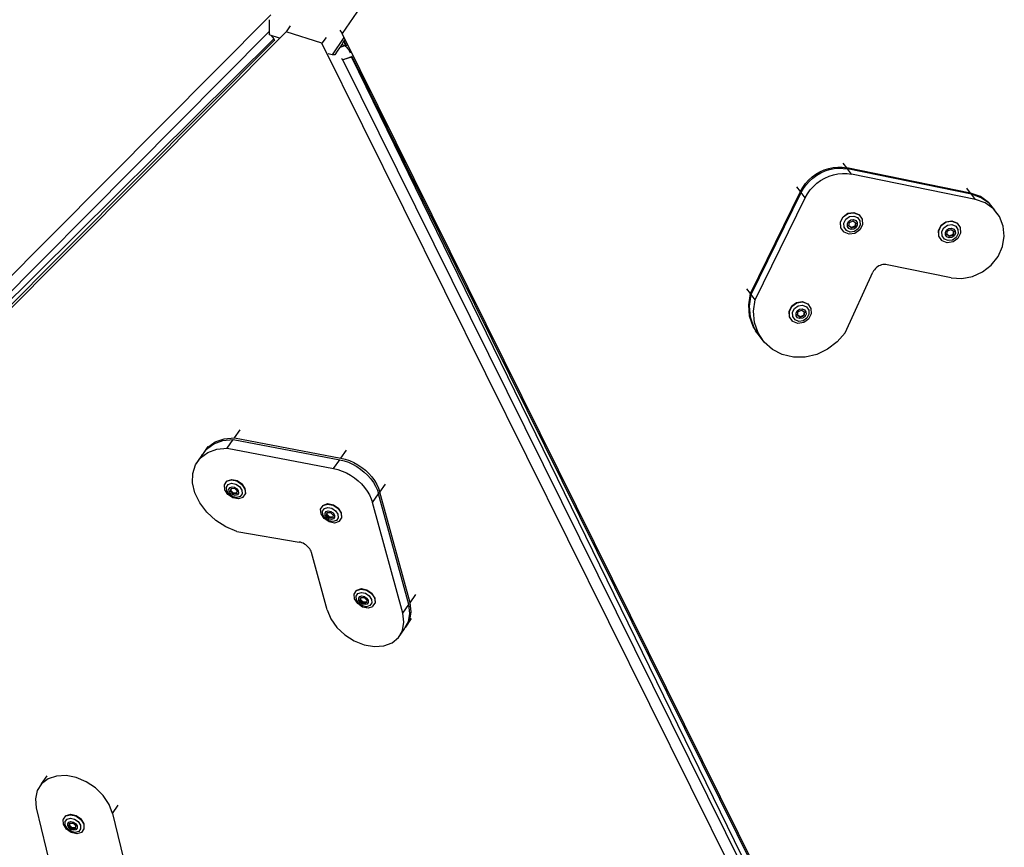
# Model space of a CAD drawing. Units: millimetres. Extents: x -500 to 1444, y 139 to 1384.
# Drawn here: x 742 to 806, y 1242 to 1296 of the extents above; entities that cross this region are included whole.
import ezdxf

# ---------------------------------------------------------------- set-up
doc = ezdxf.new("R2010")
doc.units = ezdxf.units.MM
doc.header["$LTSCALE"] = 45
doc.layers.add('VP-SIDE', color=50, linetype='Continuous', plot=False)

# ---------------------------------------------------------------- blocks, each defined once
blk = doc.blocks.new('3502_side')
at = {"layer": 'VP-SIDE', "color": 0}
for p, q in [((764.133, 1003.764), (762.718, 1001.7)), ((706.258, 950.758), (758.097, 1002.913)), ((758.005, 1001.843), (757.99, 1002.581)), ((759.345, 1002.194), (759.081, 1001.814)), ((707.584, 950.087), (759.081, 1001.814)), ((709.013, 952.552), (757.956, 1001.794)), ((757.956, 1001.794), (758.005, 1001.843)), ((757.956, 1001.794), (758.007, 1001.722)), ((758.007, 1001.722), (758.005, 1001.843)), ((758.01, 1001.605), (758.007, 1001.722)), ((758.114, 1001.572), (758.01, 1001.605)), ((758.114, 1001.572), (758.275, 1001.344)), ((758.529, 1001.438), (758.114, 1001.572)), ((761.401, 1001.061), (759.081, 1001.814)), ((762.557, 1001.91), (762.718, 1001.7)), ((799.443, 927.541), (762.718, 1001.7)), ((758.275, 1001.344), (709.069, 952.57)), ((715.642, 958.387), (758.33, 1001.266)), ((758.275, 1001.344), (758.33, 1001.266)), ((758.33, 1001.266), (758.337, 1001.256)), ((758.65, 1001.399), (758.529, 1001.438)), ((761.666, 1001.443), (761.401, 1001.061)), ((797.847, 927.542), (761.401, 1001.061)), ((762.819, 1001.436), (762.06, 1000.303)), ((762.682, 1000.989), (762.554, 1000.798)), ((762.88, 1000.894), (762.559, 1000.783)), ((762.829, 1001.21), (762.682, 1000.989)), ((762.73, 1000.965), (762.682, 1000.989)), ((762.783, 1000.94), (762.73, 1000.965)), ((762.833, 1000.916), (762.783, 1000.94)), ((762.842, 1001.228), (762.829, 1001.21)), ((762.829, 1001.21), (762.915, 1000.942)), ((762.88, 1000.894), (762.833, 1000.916)), ((762.862, 1001.259), (762.842, 1001.228)), ((763.015, 1000.876), (762.871, 1001.167)), ((762.937, 1000.864), (762.88, 1000.894)), ((762.931, 1000.891), (762.937, 1000.864)), ((762.937, 1000.864), (762.991, 1000.825)), ((763.042, 1000.777), (762.991, 1000.825)), ((762.06, 1000.303), (761.815, 1000.381)), ((762.231, 1000.316), (762.06, 1000.303)), ((762.392, 1000.557), (762.231, 1000.316)), ((762.539, 1000.776), (762.392, 1000.557)), ((762.554, 1000.798), (762.539, 1000.776)), ((762.559, 1000.783), (762.539, 1000.776)), ((762.559, 1000.783), (762.554, 1000.798)), ((762.744, 999.988), (763.351, 1000.198)), ((763.087, 1000.722), (763.042, 1000.777)), ((763.087, 1000.722), (763.079, 1000.748)), ((763.108, 1000.689), (763.087, 1000.722)), ((763.102, 1000.731), (763.123, 1000.665)), ((763.123, 1000.665), (763.108, 1000.689)), ((763.123, 1000.665), (763.241, 1000.45)), ((763.356, 1000.188), (763.309, 1000.171)), ((763.356, 1000.199), (763.351, 1000.198)), ((763.356, 1000.188), (763.351, 1000.198)), ((763.356, 1000.199), (763.359, 1000.201)), ((796.168, 933.931), (763.356, 1000.188)), ((762.744, 999.988), (762.699, 1000.08)), ((762.75, 999.977), (762.744, 999.988)), ((763.309, 1000.171), (762.75, 999.977)), ((798.658, 927.541), (762.75, 999.977)), ((763.309, 1000.171), (798.791, 927.541)), ((795.442, 992.973), (795.202, 993.289)), ((793.195, 992.387), (793.442, 992.567)), ((793.442, 992.567), (793.706, 992.72)), ((793.494, 992.499), (793.758, 992.652)), ((793.706, 992.72), (793.984, 992.844)), ((793.758, 992.652), (794.036, 992.775)), ((793.984, 992.844), (794.272, 992.936)), ((794.036, 992.775), (794.324, 992.868)), ((794.272, 992.936), (794.566, 992.995)), ((794.295, 992.434), (794.583, 992.526)), ((794.324, 992.868), (794.618, 992.927)), ((794.566, 992.995), (794.861, 993.022)), ((794.583, 992.526), (794.876, 992.586)), ((794.618, 992.927), (794.913, 992.953)), ((794.861, 993.022), (795.155, 993.014)), ((794.876, 992.586), (795.172, 992.612)), ((794.913, 992.953), (795.206, 992.946)), ((795.155, 993.014), (795.442, 992.973)), ((795.172, 992.612), (795.465, 992.605)), ((795.206, 992.946), (795.494, 992.905)), ((803.48, 991.333), (795.442, 992.973)), ((795.465, 992.605), (795.752, 992.564)), ((803.531, 991.264), (795.494, 992.905)), ((795.752, 992.564), (795.494, 992.905)), ((803.79, 990.923), (795.752, 992.564)), ((792.59, 991.707), (792.766, 991.954)), ((792.642, 991.639), (792.818, 991.885)), ((792.766, 991.954), (792.968, 992.181)), ((792.818, 991.885), (793.02, 992.113)), ((792.968, 992.181), (793.195, 992.387)), ((793.02, 992.113), (793.247, 992.318)), ((793.247, 992.318), (793.494, 992.499)), ((793.279, 991.771), (793.505, 991.977)), ((793.505, 991.977), (793.752, 992.157)), ((793.752, 992.157), (794.017, 992.31)), ((794.017, 992.31), (794.295, 992.434)), ((789.197, 984.822), (792.443, 991.445)), ((789.249, 984.754), (792.495, 991.377)), ((792.443, 991.445), (792.206, 991.758)), ((792.443, 991.445), (792.59, 991.707)), ((792.495, 991.377), (792.642, 991.639)), ((792.753, 991.035), (792.495, 991.377)), ((792.753, 991.035), (792.9, 991.297)), ((792.9, 991.297), (793.076, 991.544)), ((793.076, 991.544), (793.279, 991.771)), ((803.48, 991.333), (803.231, 991.661)), ((804.111, 991.112), (803.48, 991.333)), ((803.79, 990.923), (803.531, 991.264)), ((804.163, 991.044), (803.531, 991.264)), ((789.508, 984.412), (792.753, 991.035)), ((804.422, 990.702), (803.79, 990.923)), ((804.646, 990.733), (804.111, 991.112)), ((804.698, 990.665), (804.163, 991.044)), ((804.957, 990.323), (804.422, 990.702)), ((804.698, 990.665), (804.646, 990.733)), ((805.048, 990.223), (804.698, 990.665)), ((795.206, 989.808), (795.521, 990.034)), ((795.219, 989.791), (795.534, 990.017)), ((795.521, 990.034), (795.896, 990.087)), ((795.534, 990.017), (795.909, 990.07)), ((795.896, 990.087), (796.229, 989.953)), ((795.909, 990.07), (796.242, 989.935)), ((805.048, 990.223), (804.797, 990.554)), ((805.359, 989.813), (804.957, 990.323)), ((805.05, 990.217), (805.048, 990.223)), ((805.1, 990.154), (805.05, 990.217)), ((805.359, 989.813), (805.1, 990.154)), ((795.034, 989.469), (795.206, 989.808)), ((795.052, 989.108), (795.034, 989.469)), ((795.047, 989.452), (795.219, 989.791)), ((795.065, 989.091), (795.047, 989.452)), ((795.256, 989.392), (795.384, 989.645)), ((795.269, 989.122), (795.256, 989.392)), ((795.384, 989.645), (795.619, 989.814)), ((795.483, 989.34), (795.562, 989.494)), ((795.492, 989.175), (795.483, 989.34)), ((795.562, 989.494), (795.705, 989.597)), ((795.576, 989.22), (795.625, 989.444)), ((795.619, 989.814), (795.899, 989.854)), ((795.625, 989.444), (795.858, 989.538)), ((795.705, 989.597), (795.876, 989.621)), ((795.858, 989.538), (796.01, 989.419)), ((795.876, 989.621), (796.028, 989.56)), ((795.899, 989.854), (796.148, 989.753)), ((796.01, 989.419), (795.961, 989.195)), ((796.039, 989.396), (795.987, 989.16)), ((796.01, 989.419), (796.039, 989.396)), ((796.028, 989.56), (796.12, 989.43)), ((796.12, 989.43), (796.129, 989.265)), ((796.148, 989.753), (796.3, 989.539)), ((796.229, 989.953), (796.242, 989.935)), ((796.242, 989.935), (796.445, 989.649)), ((796.3, 989.539), (796.313, 989.27)), ((796.445, 989.649), (796.463, 989.288)), ((801.567, 989.258), (801.882, 989.484)), ((801.58, 989.241), (801.896, 989.467)), ((801.882, 989.484), (802.257, 989.537)), ((801.896, 989.467), (802.27, 989.52)), ((802.257, 989.537), (802.59, 989.403)), ((802.27, 989.52), (802.604, 989.385)), ((802.59, 989.403), (802.604, 989.385)), ((802.604, 989.385), (802.806, 989.099)), ((805.6, 989.205), (805.359, 989.813)), ((795.065, 989.091), (795.052, 989.108)), ((795.255, 988.822), (795.065, 989.091)), ((795.255, 988.822), (795.268, 988.804)), ((795.601, 988.67), (795.268, 988.804)), ((795.42, 988.908), (795.269, 989.122)), ((795.67, 988.808), (795.42, 988.908)), ((795.584, 989.045), (795.492, 989.175)), ((795.573, 989.208), (795.576, 989.22)), ((795.754, 989.066), (795.573, 989.208)), ((795.728, 989.1), (795.576, 989.22)), ((795.736, 988.983), (795.584, 989.045)), ((795.976, 988.723), (795.601, 988.67)), ((795.949, 988.847), (795.67, 988.808)), ((795.961, 989.195), (795.728, 989.1)), ((795.907, 989.007), (795.736, 988.983)), ((795.987, 989.16), (795.754, 989.066)), ((796.05, 989.11), (795.907, 989.007)), ((796.185, 989.016), (795.949, 988.847)), ((796.291, 988.949), (795.976, 988.723)), ((796.129, 989.265), (796.05, 989.11)), ((796.313, 989.27), (796.185, 989.016)), ((796.463, 989.288), (796.291, 988.949)), ((801.395, 988.919), (801.567, 989.258)), ((801.413, 988.558), (801.395, 988.919)), ((801.408, 988.902), (801.58, 989.241)), ((801.426, 988.541), (801.408, 988.902)), ((801.617, 988.842), (801.745, 989.095)), ((801.63, 988.572), (801.617, 988.842)), ((801.745, 989.095), (801.981, 989.264)), ((801.845, 988.79), (801.923, 988.944)), ((801.853, 988.625), (801.845, 988.79)), ((801.923, 988.944), (802.067, 989.047)), ((801.938, 988.67), (801.987, 988.894)), ((801.981, 989.264), (802.261, 989.304)), ((801.987, 988.894), (802.219, 988.988)), ((802.067, 989.047), (802.238, 989.071)), ((802.219, 988.988), (802.372, 988.869)), ((802.238, 989.071), (802.39, 989.01)), ((802.261, 989.304), (802.51, 989.203)), ((802.372, 988.869), (802.322, 988.645)), ((802.4, 988.846), (802.348, 988.61)), ((802.372, 988.869), (802.4, 988.846)), ((802.39, 989.01), (802.482, 988.88)), ((802.49, 988.715), (802.412, 988.561)), ((802.482, 988.88), (802.49, 988.715)), ((802.51, 989.203), (802.661, 988.989)), ((802.675, 988.72), (802.547, 988.466)), ((802.824, 988.738), (802.653, 988.399)), ((802.661, 988.989), (802.675, 988.72)), ((802.806, 989.099), (802.824, 988.738)), ((805.665, 988.541), (805.6, 989.205)), ((801.426, 988.541), (801.413, 988.558)), ((801.616, 988.272), (801.426, 988.541)), ((801.616, 988.272), (801.629, 988.254)), ((801.963, 988.12), (801.629, 988.254)), ((801.782, 988.359), (801.63, 988.572)), ((802.031, 988.258), (801.782, 988.359)), ((801.946, 988.495), (801.853, 988.625)), ((801.935, 988.658), (801.938, 988.67)), ((802.116, 988.516), (801.935, 988.658)), ((802.09, 988.551), (801.938, 988.67)), ((802.097, 988.433), (801.946, 988.495)), ((802.337, 988.173), (801.963, 988.12)), ((802.311, 988.297), (802.031, 988.258)), ((802.322, 988.645), (802.09, 988.551)), ((802.268, 988.457), (802.097, 988.433)), ((802.348, 988.61), (802.116, 988.516)), ((802.412, 988.561), (802.268, 988.457)), ((802.547, 988.466), (802.311, 988.297)), ((802.653, 988.399), (802.337, 988.173)), ((805.549, 987.867), (805.665, 988.541)), ((805.259, 987.228), (805.549, 987.867)), ((804.816, 986.668), (805.259, 987.228)), ((795.343, 982.276), (797.142, 986.21)), ((797.185, 986.292), (797.142, 986.21)), ((797.238, 986.37), (797.185, 986.292)), ((797.3, 986.443), (797.238, 986.37)), ((797.369, 986.508), (797.3, 986.443)), ((797.445, 986.565), (797.369, 986.508)), ((797.527, 986.614), (797.445, 986.565)), ((797.613, 986.653), (797.527, 986.614)), ((797.703, 986.683), (797.613, 986.653)), ((797.794, 986.702), (797.703, 986.683)), ((797.886, 986.711), (797.794, 986.702)), ((797.977, 986.709), (797.886, 986.711)), ((798.067, 986.696), (797.977, 986.709)), ((802.221, 985.849), (798.067, 986.696)), ((803.597, 985.929), (804.249, 986.225)), ((804.249, 986.225), (804.816, 986.668)), ((802.221, 985.849), (802.906, 985.801)), ((802.906, 985.801), (803.597, 985.929)), ((789.197, 984.822), (788.96, 985.136)), ((789.083, 984.083), (789.197, 984.822)), ((789.135, 984.015), (789.249, 984.754)), ((789.508, 984.412), (789.249, 984.754)), ((789.393, 983.673), (789.508, 984.412)), ((791.881, 984.021), (792.196, 984.247)), ((791.894, 984.003), (792.21, 984.23)), ((792.196, 984.247), (792.571, 984.3)), ((792.21, 984.23), (792.584, 984.283)), ((792.571, 984.3), (792.904, 984.165)), ((792.584, 984.283), (792.918, 984.148)), ((789.145, 983.355), (789.083, 984.083)), ((789.197, 983.286), (789.135, 984.015)), ((789.455, 982.945), (789.393, 983.673)), ((791.709, 983.682), (791.881, 984.021)), ((791.727, 983.321), (791.709, 983.682)), ((791.722, 983.664), (791.894, 984.003)), ((791.74, 983.303), (791.722, 983.664)), ((791.931, 983.605), (792.059, 983.858)), ((791.944, 983.335), (791.931, 983.605)), ((792.059, 983.858), (792.295, 984.027)), ((792.159, 983.552), (792.237, 983.707)), ((792.237, 983.707), (792.381, 983.81)), ((792.252, 983.433), (792.301, 983.657)), ((792.295, 984.027), (792.575, 984.067)), ((792.301, 983.657), (792.533, 983.751)), ((792.381, 983.81), (792.552, 983.834)), ((792.533, 983.751), (792.686, 983.631)), ((792.552, 983.834), (792.703, 983.773)), ((792.575, 984.067), (792.824, 983.966)), ((792.686, 983.631), (792.636, 983.407)), ((792.714, 983.609), (792.662, 983.373)), ((792.686, 983.631), (792.714, 983.609)), ((792.703, 983.773), (792.796, 983.642)), ((792.796, 983.642), (792.804, 983.478)), ((792.824, 983.966), (792.975, 983.752)), ((792.904, 984.165), (792.918, 984.148)), ((792.918, 984.148), (793.12, 983.862)), ((792.975, 983.752), (792.989, 983.482)), ((793.12, 983.862), (793.138, 983.501)), ((789.379, 982.676), (789.145, 983.355)), ((789.431, 982.608), (789.197, 983.286)), ((789.69, 982.266), (789.455, 982.945)), ((791.74, 983.303), (791.727, 983.321)), ((791.93, 983.034), (791.74, 983.303)), ((791.93, 983.034), (791.943, 983.017)), ((792.277, 982.882), (791.943, 983.017)), ((792.096, 983.121), (791.944, 983.335)), ((792.345, 983.02), (792.096, 983.121)), ((792.167, 983.388), (792.159, 983.552)), ((792.26, 983.257), (792.167, 983.388)), ((792.249, 983.421), (792.252, 983.433)), ((792.43, 983.279), (792.249, 983.421)), ((792.404, 983.313), (792.252, 983.433)), ((792.411, 983.196), (792.26, 983.257)), ((792.625, 983.06), (792.345, 983.02)), ((792.636, 983.407), (792.404, 983.313)), ((792.582, 983.22), (792.411, 983.196)), ((792.662, 983.373), (792.43, 983.279)), ((792.726, 983.323), (792.582, 983.22)), ((792.86, 983.229), (792.625, 983.06)), ((792.967, 983.161), (792.651, 982.935)), ((792.804, 983.478), (792.726, 983.323)), ((792.989, 983.482), (792.86, 983.229)), ((793.138, 983.501), (792.967, 983.161)), ((789.775, 982.084), (789.379, 982.676)), ((789.79, 982.07), (789.431, 982.608)), ((789.775, 982.084), (789.535, 982.4)), ((792.651, 982.935), (792.277, 982.882)), ((790.085, 981.674), (789.69, 982.266)), ((789.79, 982.07), (789.775, 982.084)), ((789.826, 982.015), (789.79, 982.07)), ((790.085, 981.674), (789.826, 982.015)), ((790.619, 981.2), (790.085, 981.674)), ((794.832, 981.682), (794.205, 981.206)), ((795.343, 982.276), (794.832, 981.682)), ((791.264, 980.869), (790.619, 981.2)), ((794.205, 981.206), (793.495, 980.873)), ((791.984, 980.7), (791.264, 980.869)), ((792.741, 980.701), (791.984, 980.7)), ((793.495, 980.873), (792.741, 980.701)), ((755.727, 975.469), (756.089, 975.987)), ((754.394, 975.082), (754.98, 975.293)), ((754.473, 975.195), (755.059, 975.406)), ((754.98, 975.293), (755.648, 975.356)), ((755.059, 975.406), (755.727, 975.469)), ((755.254, 974.791), (755.648, 975.356)), ((755.648, 975.356), (762.553, 974.037)), ((755.727, 975.469), (762.632, 974.15)), ((753.667, 974.385), (754.033, 974.908)), ((753.667, 974.385), (753.922, 974.736)), ((753.922, 974.736), (754.394, 975.082)), ((753.922, 974.736), (754.001, 974.849)), ((754, 974.518), (754.586, 974.728)), ((754.001, 974.849), (754.473, 975.195)), ((754.586, 974.728), (755.254, 974.791)), ((755.254, 974.791), (762.159, 973.472)), ((762.632, 974.15), (762.994, 974.668)), ((753.194, 973.708), (753.588, 974.272)), ((753.194, 973.708), (753.527, 974.171)), ((753.527, 974.171), (754, 974.518)), ((753.588, 974.272), (753.665, 974.379)), ((753.665, 974.379), (753.667, 974.385)), ((762.159, 973.472), (762.553, 974.037)), ((762.553, 974.037), (762.835, 973.969)), ((762.632, 974.15), (762.913, 974.082)), ((762.913, 974.082), (763.193, 973.986)), ((753.018, 973.151), (753.194, 973.708)), ((762.159, 973.472), (762.44, 973.405)), ((762.44, 973.405), (762.72, 973.309)), ((762.835, 973.969), (763.115, 973.873)), ((763.115, 973.873), (763.39, 973.751)), ((763.193, 973.986), (763.468, 973.864)), ((763.39, 973.751), (763.656, 973.603)), ((763.468, 973.864), (763.735, 973.716)), ((763.656, 973.603), (763.91, 973.433)), ((763.735, 973.716), (763.989, 973.545)), ((763.91, 973.433), (764.148, 973.241)), ((763.989, 973.545), (764.227, 973.354)), ((753.007, 972.533), (753.018, 973.151)), ((755.238, 972.642), (755.533, 972.736)), ((755.258, 972.671), (755.553, 972.764)), ((755.533, 972.736), (755.889, 972.663)), ((755.553, 972.764), (755.909, 972.692)), ((762.72, 973.309), (762.995, 973.186)), ((762.995, 973.186), (763.262, 973.038)), ((763.262, 973.038), (763.516, 972.868)), ((763.516, 972.868), (763.754, 972.677)), ((764.148, 973.241), (764.367, 973.032)), ((764.227, 973.354), (764.446, 973.145)), ((764.367, 973.032), (764.564, 972.808)), ((764.446, 973.145), (764.643, 972.921)), ((764.564, 972.808), (764.736, 972.571)), ((764.643, 972.921), (764.814, 972.684)), ((753.164, 971.885), (753.007, 972.533)), ((755.081, 972.408), (755.238, 972.642)), ((755.107, 972.096), (755.081, 972.408)), ((755.306, 971.789), (755.107, 972.096)), ((755.208, 972.27), (755.324, 972.445)), ((755.226, 972.037), (755.208, 972.27)), ((755.258, 972.671), (755.238, 972.642)), ((755.324, 972.445), (755.545, 972.515)), ((755.372, 972.138), (755.443, 972.245)), ((755.383, 971.996), (755.372, 972.138)), ((755.443, 972.245), (755.578, 972.287)), ((755.461, 971.998), (755.505, 972.182)), ((755.5, 972.055), (755.531, 972.183)), ((755.505, 972.182), (755.531, 972.183)), ((755.531, 972.183), (755.724, 972.19)), ((755.545, 972.515), (755.811, 972.461)), ((755.578, 972.287), (755.74, 972.254)), ((755.724, 972.19), (755.9, 972.013)), ((755.74, 972.254), (755.886, 972.155)), ((755.811, 972.461), (756.051, 972.297)), ((755.886, 972.155), (755.977, 972.015)), ((755.889, 972.663), (756.21, 972.445)), ((755.909, 972.692), (756.23, 972.473)), ((756.051, 972.297), (756.2, 972.068)), ((756.21, 972.445), (756.41, 972.138)), ((756.43, 972.167), (756.23, 972.473)), ((756.41, 972.138), (756.435, 971.826)), ((756.455, 971.855), (756.43, 972.167)), ((763.754, 972.677), (763.973, 972.467)), ((763.973, 972.467), (764.169, 972.243)), ((764.169, 972.243), (764.341, 972.007)), ((764.736, 972.571), (764.88, 972.326)), ((764.814, 972.684), (764.959, 972.439)), ((764.88, 972.326), (764.996, 972.076)), ((764.959, 972.439), (765.075, 972.189)), ((765.075, 972.189), (765.159, 971.936)), ((765.159, 971.936), (765.524, 972.458)), ((753.479, 971.242), (753.164, 971.885)), ((755.376, 971.808), (755.226, 972.037)), ((755.627, 971.57), (755.306, 971.789)), ((755.615, 971.644), (755.376, 971.808)), ((755.474, 971.856), (755.383, 971.996)), ((755.636, 971.821), (755.461, 971.998)), ((755.62, 971.756), (755.474, 971.856)), ((755.675, 971.878), (755.5, 972.055)), ((755.881, 971.59), (755.615, 971.644)), ((755.783, 971.723), (755.62, 971.756)), ((755.983, 971.498), (755.627, 971.57)), ((755.856, 971.828), (755.636, 971.821)), ((755.869, 971.884), (755.675, 971.878)), ((755.917, 971.766), (755.783, 971.723)), ((755.869, 971.884), (755.856, 971.828)), ((755.9, 972.013), (755.869, 971.884)), ((756.102, 971.66), (755.881, 971.59)), ((755.989, 971.873), (755.917, 971.766)), ((755.977, 972.015), (755.989, 971.873)), ((756.279, 971.592), (755.983, 971.498)), ((756.219, 971.835), (756.102, 971.66)), ((756.2, 972.068), (756.219, 971.835)), ((756.299, 971.62), (756.279, 971.592)), ((756.299, 971.62), (756.435, 971.826)), ((756.435, 971.826), (756.455, 971.855)), ((764.341, 972.007), (764.486, 971.762)), ((764.486, 971.762), (764.601, 971.511)), ((764.601, 971.511), (764.686, 971.259)), ((764.686, 971.259), (765.08, 971.823)), ((764.996, 972.076), (765.08, 971.823)), ((767.036, 964.645), (765.08, 971.823)), ((767.115, 964.758), (765.159, 971.936)), ((753.936, 970.64), (753.479, 971.242)), ((761.318, 970.841), (761.475, 971.075)), ((761.344, 970.529), (761.318, 970.841)), ((761.445, 970.703), (761.561, 970.878)), ((761.475, 971.075), (761.77, 971.169)), ((761.495, 971.104), (761.475, 971.075)), ((761.495, 971.104), (761.79, 971.197)), ((761.561, 970.878), (761.782, 970.948)), ((761.77, 971.169), (762.126, 971.096)), ((761.782, 970.948), (762.048, 970.894)), ((761.79, 971.197), (762.146, 971.125)), ((762.048, 970.894), (762.288, 970.731)), ((762.126, 971.096), (762.447, 970.878)), ((762.146, 971.125), (762.467, 970.906)), ((762.447, 970.878), (762.647, 970.571)), ((762.667, 970.6), (762.467, 970.906)), ((766.642, 964.081), (764.686, 971.259)), ((754.51, 970.109), (753.936, 970.64)), ((761.543, 970.222), (761.344, 970.529)), ((761.463, 970.47), (761.445, 970.703)), ((761.613, 970.241), (761.463, 970.47)), ((761.864, 970.004), (761.543, 970.222)), ((761.609, 970.571), (761.68, 970.678)), ((761.62, 970.429), (761.609, 970.571)), ((761.852, 970.077), (761.613, 970.241)), ((761.711, 970.289), (761.62, 970.429)), ((761.68, 970.678), (761.815, 970.72)), ((761.698, 970.431), (761.742, 970.616)), ((761.873, 970.254), (761.698, 970.431)), ((761.857, 970.19), (761.711, 970.289)), ((761.737, 970.488), (761.768, 970.616)), ((761.912, 970.311), (761.737, 970.488)), ((761.742, 970.616), (761.768, 970.616)), ((761.768, 970.616), (761.961, 970.623)), ((761.815, 970.72), (761.977, 970.688)), ((762.02, 970.157), (761.857, 970.19)), ((762.093, 970.262), (761.873, 970.254)), ((762.106, 970.317), (761.912, 970.311)), ((761.961, 970.623), (762.137, 970.446)), ((761.977, 970.688), (762.123, 970.588)), ((762.154, 970.199), (762.02, 970.157)), ((762.106, 970.317), (762.093, 970.262)), ((762.137, 970.446), (762.106, 970.317)), ((762.123, 970.588), (762.214, 970.448)), ((762.226, 970.306), (762.154, 970.199)), ((762.214, 970.448), (762.226, 970.306)), ((762.288, 970.731), (762.437, 970.502)), ((762.456, 970.268), (762.339, 970.093)), ((762.437, 970.502), (762.456, 970.268)), ((762.536, 970.054), (762.672, 970.259)), ((762.647, 970.571), (762.672, 970.259)), ((762.692, 970.288), (762.667, 970.6)), ((762.672, 970.259), (762.692, 970.288)), ((755.17, 969.68), (754.51, 970.109)), ((755.88, 969.375), (755.17, 969.68)), ((762.118, 970.024), (761.852, 970.077)), ((762.22, 969.931), (761.864, 970.004)), ((762.339, 970.093), (762.118, 970.024)), ((762.516, 970.025), (762.22, 969.931)), ((762.536, 970.054), (762.516, 970.025)), ((755.88, 969.375), (759.928, 968.701)), ((760.016, 968.682), (759.928, 968.701)), ((760.103, 968.654), (760.016, 968.682)), ((760.189, 968.618), (760.103, 968.654)), ((760.273, 968.573), (760.189, 968.618)), ((760.353, 968.521), (760.273, 968.573)), ((760.427, 968.462), (760.353, 968.521)), ((760.496, 968.398), (760.427, 968.462)), ((760.558, 968.328), (760.496, 968.398)), ((760.612, 968.255), (760.558, 968.328)), ((760.658, 968.178), (760.612, 968.255)), ((760.694, 968.1), (760.658, 968.178)), ((760.721, 968.022), (760.694, 968.1)), ((761.731, 964.312), (760.721, 968.022)), ((763.495, 965.322), (763.651, 965.556)), ((763.52, 965.01), (763.495, 965.322)), ((763.621, 965.184), (763.738, 965.359)), ((763.64, 964.951), (763.621, 965.184)), ((763.651, 965.556), (763.947, 965.65)), ((763.671, 965.585), (763.651, 965.556)), ((763.671, 965.585), (763.967, 965.679)), ((763.738, 965.359), (763.959, 965.429)), ((763.785, 965.052), (763.856, 965.159)), ((763.856, 965.159), (763.991, 965.202)), ((763.874, 964.913), (763.918, 965.097)), ((763.914, 964.969), (763.944, 965.098)), ((763.918, 965.097), (763.944, 965.098)), ((763.944, 965.098), (764.138, 965.104)), ((763.947, 965.65), (764.303, 965.578)), ((763.959, 965.429), (764.224, 965.375)), ((763.967, 965.679), (764.323, 965.606)), ((763.991, 965.202), (764.153, 965.169)), ((764.138, 965.104), (764.313, 964.927)), ((764.153, 965.169), (764.3, 965.069)), ((764.224, 965.375), (764.464, 965.212)), ((764.3, 965.069), (764.391, 964.929)), ((764.303, 965.578), (764.623, 965.359)), ((764.323, 965.606), (764.643, 965.388)), ((764.464, 965.212), (764.613, 964.983)), ((764.623, 965.359), (764.823, 965.053)), ((764.843, 965.081), (764.643, 965.388)), ((764.868, 964.769), (764.843, 965.081)), ((767.115, 964.758), (767.494, 965.3)), ((763.72, 964.704), (763.52, 965.01)), ((763.789, 964.722), (763.64, 964.951)), ((764.041, 964.485), (763.72, 964.704)), ((763.797, 964.91), (763.785, 965.052)), ((764.029, 964.559), (763.789, 964.722)), ((763.888, 964.77), (763.797, 964.91)), ((764.05, 964.736), (763.874, 964.913)), ((764.034, 964.671), (763.888, 964.77)), ((764.089, 964.792), (763.914, 964.969)), ((764.295, 964.505), (764.029, 964.559)), ((764.196, 964.638), (764.034, 964.671)), ((764.396, 964.413), (764.041, 964.485)), ((764.269, 964.743), (764.05, 964.736)), ((764.282, 964.798), (764.089, 964.792)), ((764.331, 964.68), (764.196, 964.638)), ((764.282, 964.798), (764.269, 964.743)), ((764.313, 964.927), (764.282, 964.798)), ((764.515, 964.575), (764.295, 964.505)), ((764.402, 964.787), (764.331, 964.68)), ((764.391, 964.929), (764.402, 964.787)), ((764.692, 964.506), (764.396, 964.413)), ((764.632, 964.75), (764.515, 964.575)), ((764.613, 964.983), (764.632, 964.75)), ((764.712, 964.535), (764.692, 964.506)), ((764.712, 964.535), (764.848, 964.74)), ((764.823, 965.053), (764.848, 964.74)), ((764.848, 964.74), (764.868, 964.769)), ((766.642, 964.081), (767.036, 964.645)), ((767.113, 964.061), (767.036, 964.645)), ((767.192, 964.174), (767.115, 964.758)), ((761.731, 964.312), (761.975, 963.721)), ((766.719, 963.497), (766.642, 964.081)), ((767.017, 963.525), (767.113, 964.061)), ((767.096, 963.638), (767.192, 964.174)), ((761.975, 963.721), (762.37, 963.161)), ((762.37, 963.161), (762.888, 962.672)), ((766.623, 962.96), (766.719, 963.497)), ((766.755, 963.073), (766.808, 963.165)), ((766.808, 963.165), (767.017, 963.525)), ((766.808, 963.165), (766.834, 963.186)), ((766.834, 963.186), (767.216, 963.733)), ((766.834, 963.186), (767.096, 963.638)), ((762.888, 962.672), (763.495, 962.287)), ((765.95, 962.172), (766.361, 962.508)), ((766.361, 962.508), (766.755, 963.073)), ((766.361, 962.508), (766.623, 962.96)), ((763.495, 962.287), (764.149, 962.033)), ((764.149, 962.033), (764.806, 961.925)), ((764.806, 961.925), (765.42, 961.973)), ((765.42, 961.973), (765.95, 962.172)), ((743.218, 953.012), (742.937, 952.572)), ((743.218, 953.012), (743.585, 953.537)), ((743.644, 953.333), (743.218, 953.012)), ((744.186, 953.514), (743.644, 953.333)), ((744.808, 953.543), (744.186, 953.514)), ((745.467, 953.417), (744.808, 953.543)), ((746.117, 953.146), (745.467, 953.417)), ((746.716, 952.747), (746.117, 953.146)), ((742.937, 952.572), (742.82, 952.044)), ((747.221, 952.248), (746.716, 952.747)), ((742.82, 952.044), (742.876, 951.464)), ((747.599, 951.682), (747.221, 952.248)), ((747.823, 951.089), (747.599, 951.682)), ((742.876, 951.464), (744.587, 944.301)), ((744.787, 950.928), (745.089, 951.012)), ((744.807, 950.957), (745.109, 951.041)), ((745.089, 951.012), (745.445, 950.93)), ((745.109, 951.041), (745.465, 950.959)), ((747.823, 951.089), (748.192, 951.618)), ((747.823, 951.089), (748.708, 947.388)), ((744.641, 950.73), (744.621, 950.701)), ((744.635, 950.391), (744.621, 950.701)), ((744.825, 950.082), (744.635, 950.391)), ((744.641, 950.73), (744.787, 950.928)), ((744.746, 950.559), (744.87, 950.729)), ((744.756, 950.327), (744.746, 950.559)), ((744.787, 950.928), (744.807, 950.957)), ((744.87, 950.729), (745.096, 950.791)), ((744.909, 950.422), (744.985, 950.526)), ((744.915, 950.281), (744.909, 950.422)), ((744.985, 950.526), (745.122, 950.564)), ((744.993, 950.281), (745.045, 950.462)), ((745.033, 950.338), (745.068, 950.462)), ((745.045, 950.462), (745.068, 950.462)), ((745.068, 950.462), (745.267, 950.463)), ((745.096, 950.791), (745.362, 950.73)), ((745.122, 950.564), (745.285, 950.526)), ((745.267, 950.463), (745.437, 950.282)), ((745.285, 950.526), (745.428, 950.424)), ((745.362, 950.73), (745.598, 950.561)), ((745.428, 950.424), (745.515, 950.283)), ((745.445, 950.93), (745.761, 950.704)), ((745.465, 950.959), (745.781, 950.733)), ((745.598, 950.561), (745.74, 950.33)), ((745.761, 950.704), (745.951, 950.395)), ((745.971, 950.424), (745.781, 950.733)), ((745.951, 950.395), (745.965, 950.085)), ((745.985, 950.114), (745.971, 950.424)), ((744.899, 950.096), (744.756, 950.327)), ((745.141, 949.856), (744.825, 950.082)), ((745.134, 949.928), (744.899, 950.096)), ((745.002, 950.14), (744.915, 950.281)), ((745.164, 950.101), (744.993, 950.281)), ((745.146, 950.037), (745.002, 950.14)), ((745.203, 950.157), (745.033, 950.338)), ((745.401, 949.866), (745.134, 949.928)), ((745.497, 949.774), (745.141, 949.856)), ((745.308, 950), (745.146, 950.037)), ((745.386, 950.101), (745.164, 950.101)), ((745.402, 950.158), (745.203, 950.157)), ((745.446, 950.038), (745.308, 950)), ((745.402, 950.158), (745.386, 950.101)), ((745.626, 949.929), (745.401, 949.866)), ((745.437, 950.282), (745.402, 950.158)), ((745.522, 950.141), (745.446, 950.038)), ((745.799, 949.858), (745.497, 949.774)), ((745.515, 950.283), (745.522, 950.141)), ((745.75, 950.099), (745.626, 949.929)), ((745.74, 950.33), (745.75, 950.099)), ((745.965, 950.085), (745.799, 949.858)), ((745.985, 950.114), (745.965, 950.085))]:
    blk.add_line(p, q, dxfattribs=at)

msp = doc.modelspace()

# ---------------------------------------------------------------- block references
at = {"layer": 'VP-SIDE', "color": 0}
msp.add_blockref('3502_side', (0, 293.574), dxfattribs=at)

doc.saveas('drawing.dxf')
